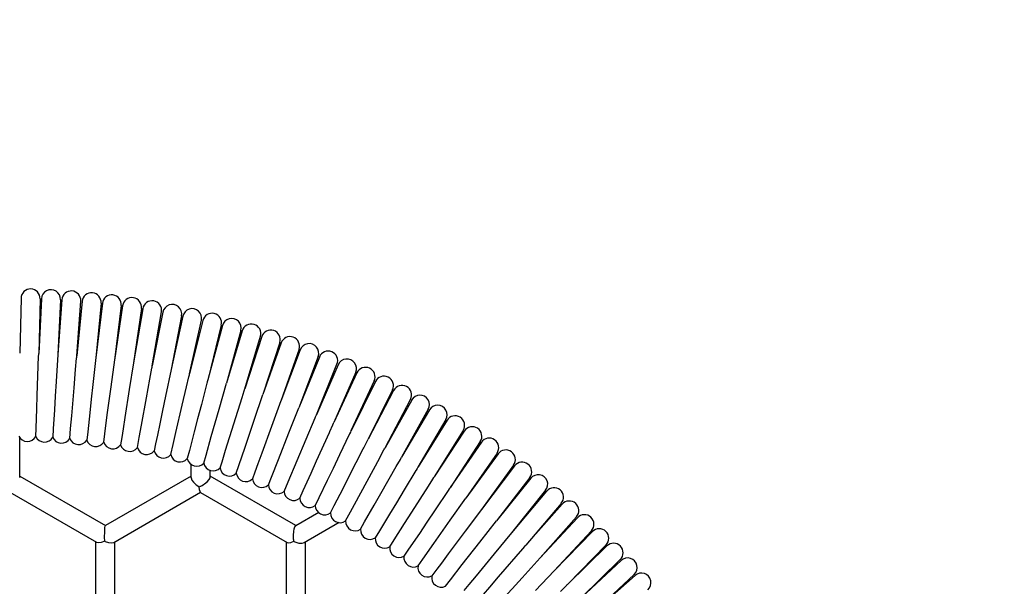
# Model space of a CAD drawing. Units: millimetres. Extents: x -958 to 16194, y -546 to 10878.
# Drawn here: x 6126 to 6540, y 4838 to 5075 of the extents above; entities that cross this region are included whole.
import ezdxf

# ---------------------------------------------------------------- set-up
doc = ezdxf.new("R2010")
doc.units = ezdxf.units.MM
doc.layers.add('_X2_98848BBE503C_X0_', color=7, linetype='Continuous')
doc.dimstyles.new('Qitele', dxfattribs={"dimscale": 85, "dimtxt": 4, "dimasz": 5, "dimexe": 4, "dimexo": 0, "dimgap": 3, "dimtad": 1, "dimdec": 0, "dimrnd": 10, "dimzin": 1, "dimtxsty": 'Standard', "dimblk": 'OBLIQUE', "dimcen": 5, "dimdle": 4, "dimclrd": 256, "dimclre": 256, "dimclrt": 256, "dimadec": 0, "dimazin": 0, "dimtfac": 1, "dimtdec": 0, "dimtmove": 0, "dimatfit": 3, "dimldrblk": 'OBLIQUE', "dimfxl": 6, "dimfxlon": 1, "dimlwd": 40, "dimlwe": 30, "dimarcsym": 0})

# ---------------------------------------------------------------- blocks, each defined once
blk = doc.blocks.new('_Oblique')
at = {"color": 0, "linetype": 'ByBlock', "lineweight": -2}
blk.add_line((-0.5, -0.5), (0.5, 0.5), dxfattribs=at)
blk = doc.blocks.new('*D3')
at = {"lineweight": 30, "transparency": 16777216}
for p, q in [((4516.82, 8447.77), (4516.82, 9297.77)), ((11479.28, 8447.77), (11479.28, 9297.77))]:
    blk.add_line(p, q, dxfattribs=at)
at = {"lineweight": 40, "transparency": 16777216}
blk.add_line((11819.28, 8957.77), (4176.82, 8957.77), dxfattribs=at)
at = {"layer": 'Defpoints', "color": 0, "transparency": 16777216}
for p in [(4516.82, 8957.77), (4516.82, 4604.37), (11479.28, 4220.42)]:
    blk.add_point(p, dxfattribs=at)
at = {"lineweight": 40, "transparency": 16777216, "xscale": 425, "yscale": 425, "zscale": 425, "rotation": 180}
blk.add_blockref('_Oblique', (4516.82, 8957.77), dxfattribs=at)
at = {"lineweight": 40, "transparency": 16777216, "xscale": 425, "yscale": 425, "zscale": 425}
blk.add_blockref('_Oblique', (11479.28, 8957.77), dxfattribs=at)
at = {"transparency": 16777216, "insert": (7998.05, 9368.18), "char_height": 297.5, "attachment_point": 5}
blk.add_mtext('6960', dxfattribs=at)
blk = doc.blocks.new('*D4')
at = {"lineweight": 40, "transparency": 16777216}
blk.add_line((1745.02, 5983.34), (1745.02, 3008.84), dxfattribs=at)
at = {"lineweight": 30, "transparency": 16777216}
for p, q in [((2255.02, 5643.34), (1405.02, 5643.34)), ((2255.02, 3348.84), (1405.02, 3348.84))]:
    blk.add_line(p, q, dxfattribs=at)
at = {"layer": 'Defpoints', "color": 0, "transparency": 16777216}
for p in [(8193.04, 5643.34), (1745.02, 3348.84), (11024.22, 3348.84)]:
    blk.add_point(p, dxfattribs=at)
at = {"lineweight": 40, "transparency": 16777216, "xscale": 425, "yscale": 425, "zscale": 425}
for p, rotation in [((1745.02, 5643.34), 90), ((1745.02, 3348.84), 270)]:
    blk.add_blockref('_Oblique', p, dxfattribs=dict(at, rotation=rotation))
at = {"transparency": 16777216, "insert": (1334.62, 4535.81), "char_height": 297.5, "attachment_point": 5, "rotation": 90}
blk.add_mtext('2290', dxfattribs=at)

msp = doc.modelspace()

# ---------------------------------------------------------------- linework, layer by layer
at = {"layer": '_X2_98848BBE503C_X0_', "color": 7, "linetype": 'Continuous'}
for p, q in [((6126.74, 4958.4), (6126.18, 4935.38)), ((6134.74, 4958.21), (6134.18, 4935.19)), ((6135.29, 4958.19), (6134.18, 4935.19)), ((6143.28, 4957.8), (6142.17, 4934.85)), ((6143.84, 4957.77), (6142.17, 4934.85)), ((6150.15, 4934.25), (6151.81, 4957.19)), ((6152.37, 4957.14), (6150.15, 4934.27)), ((6160.33, 4956.37), (6158.11, 4933.5)), ((6160.88, 4956.31), (6158.11, 4933.5)), ((6168.82, 4955.35), (6166.05, 4932.52)), ((6169.37, 4955.27), (6166.05, 4932.52)), ((6177.29, 4954.12), (6173.97, 4931.36)), ((6177.84, 4954.03), (6173.97, 4931.36)), ((6181.85, 4930.01), (6185.72, 4952.68)), ((6186.27, 4952.58), (6181.86, 4930.03)), ((6194.12, 4951.05), (6189.71, 4928.5)), ((6194.67, 4950.93), (6189.71, 4928.5)), ((6197.51, 4926.75), (6202.48, 4949.21)), ((6203.02, 4949.08), (6197.52, 4926.76)), ((6210.78, 4947.16), (6205.24, 4924.68)), ((6211.32, 4947.03), (6205.27, 4924.81)), ((6219.04, 4944.92), (6213.01, 4922.76)), ((6219.58, 4944.77), (6213.01, 4922.76)), ((6220.67, 4920.45), (6227.24, 4942.48)), ((6227.77, 4942.32), (6220.67, 4920.46)), ((6235.38, 4939.85), (6228.28, 4918)), ((6235.91, 4939.67), (6228.28, 4918)), ((6243.45, 4937.01), (6235.82, 4915.32)), ((6243.97, 4936.82), (6235.82, 4915.32)), ((6134.14, 4934.17), (6134.17, 4934.88)), ((6142.17, 4934.86), (6141.49, 4923.53)), ((6149.67, 4928.59), (6150.07, 4933.33)), ((6150.07, 4933.33), (6150.11, 4933.75)), ((6150.15, 4934.29), (6150.15, 4934.27)), ((6158.11, 4933.51), (6156.88, 4922.22)), ((6164.55, 4921.3), (6166.06, 4932.54)), ((6173.97, 4931.39), (6172.19, 4920.15)), ((6251.45, 4933.99), (6243.3, 4912.48)), ((6251.97, 4933.78), (6243.3, 4912.48)), ((6149.01, 4920.79), (6149.67, 4928.59)), ((6180.83, 4924.43), (6181.69, 4929.1)), ((6181.69, 4929.1), (6181.76, 4929.52)), ((6181.86, 4930.05), (6181.86, 4930.03)), ((6189.71, 4928.51), (6187.4, 4917.39)), ((6250.71, 4909.47), (6259.38, 4930.77)), ((6259.89, 4930.55), (6250.71, 4909.48)), ((6267.23, 4927.36), (6258.03, 4906.25)), ((6267.73, 4927.13), (6258.03, 4906.25)), ((6179.42, 4916.72), (6180.83, 4924.43)), ((6197.3, 4925.85), (6197.4, 4926.26)), ((6197.52, 4926.79), (6197.52, 4926.77)), ((6205.24, 4924.68), (6205.1, 4924.14)), ((6205.27, 4924.81), (6205.28, 4924.83)), ((6209.9, 4911.87), (6213.01, 4922.76)), ((6274.99, 4923.76), (6265.23, 4902.76)), ((6275.49, 4923.52), (6265.28, 4902.87)), ((6148.03, 4909.11), (6149.01, 4920.79)), ((6172.19, 4920.15), (6170.35, 4908.4)), ((6194.44, 4913.59), (6196.22, 4921.22)), ((6219.53, 4916.8), (6220.39, 4919.57)), ((6220.39, 4919.57), (6220.52, 4919.97)), ((6220.68, 4920.49), (6220.67, 4920.47)), ((6282.66, 4919.97), (6272.45, 4899.33)), ((6283.15, 4919.72), (6272.45, 4899.33)), ((6177.32, 4905.19), (6179.42, 4916.72)), ((6212.64, 4894.66), (6219.53, 4916.8)), ((6224.65, 4907.27), (6228.28, 4918)), ((6235.83, 4915.35), (6231.93, 4904.67)), ((6279.55, 4895.64), (6290.24, 4916)), ((6290.73, 4915.74), (6279.56, 4895.65)), ((6140.78, 4911.65), (6140.29, 4903.58)), ((6155.6, 4910.39), (6154.72, 4902.36)), ((6191.79, 4902.18), (6194.44, 4913.59)), ((6239.15, 4901.94), (6243.31, 4912.51)), ((6297.72, 4911.85), (6286.53, 4891.73)), ((6298.2, 4911.57), (6286.53, 4891.73)), ((6147.58, 4903.85), (6148.03, 4909.11)), ((6170.35, 4908.4), (6169.59, 4903.65)), ((6250.35, 4908.62), (6250.51, 4909.01)), ((6250.72, 4909.5), (6250.72, 4909.49)), ((6305.09, 4907.52), (6293.36, 4887.56)), ((6305.57, 4907.23), (6293.42, 4887.67)), ((6132.92, 4900.45), (6133.04, 4903.93)), ((6140.29, 4903.58), (6140.07, 4900.11)), ((6147.21, 4899.59), (6147.58, 4903.85)), ((6154.72, 4902.36), (6154.34, 4898.9)), ((6169.59, 4903.65), (6169.02, 4900.03)), ((6176.36, 4900), (6177.32, 4905.19)), ((6190.58, 4897.04), (6191.79, 4902.18)), ((6199.46, 4902.35), (6197.43, 4894.53)), ((6231.93, 4904.67), (6227.85, 4893.47)), ((6257.61, 4905.32), (6257.9, 4905.96)), ((6265.23, 4902.76), (6264.99, 4902.25)), ((6265.28, 4902.88), (6265.29, 4902.9)), ((6312.37, 4903.01), (6300.22, 4883.45)), ((6312.83, 4902.71), (6300.22, 4883.45)), ((6126.18, 4883.29), (6126.18, 4900.03)), ((6161.44, 4898.03), (6161.9, 4901.49)), ((6169.02, 4900.03), (6168.53, 4897)), ((6175.58, 4895.79), (6176.36, 4900)), ((6183.99, 4901), (6183.24, 4897.41)), ((6271.99, 4898.42), (6272.31, 4899.05)), ((6319.53, 4898.33), (6306.84, 4878.96)), ((6319.99, 4898.02), (6306.9, 4879.07)), ((6183.24, 4897.41), (6182.61, 4894.42)), ((6189.6, 4892.87), (6190.58, 4897.04)), ((6197.43, 4894.53), (6196.55, 4891.16)), ((6211.12, 4889.8), (6212.64, 4894.66)), ((6277.53, 4891.91), (6279.11, 4894.83)), ((6279.11, 4894.83), (6279.31, 4895.2)), ((6279.57, 4895.67), (6279.56, 4895.66)), ((6203.46, 4889.28), (6204.41, 4892.63)), ((6210.32, 4887.23), (6211.12, 4889.8)), ((6227.85, 4893.47), (6226.2, 4888.95)), ((6266.72, 4871.87), (6277.32, 4891.51)), ((6277.32, 4891.51), (6277.53, 4891.91)), ((6284.29, 4887.81), (6286.02, 4890.84)), ((6286.02, 4890.84), (6286.37, 4891.46)), ((6326.57, 4893.47), (6313.52, 4874.57)), ((6327.02, 4893.15), (6313.52, 4874.57)), ((6198.18, 4883.15), (6198.18, 4888.71)), ((6206.18, 4883.44), (6206.18, 4886.14)), ((6217.12, 4885.02), (6218.23, 4888.32)), ((6226.2, 4888.95), (6224.93, 4885.51)), ((6293.36, 4887.56), (6293.07, 4887.08)), ((6293.42, 4887.67), (6293.43, 4887.69)), ((6333.5, 4888.45), (6319.98, 4869.85)), ((6333.94, 4888.12), (6319.98, 4869.85)), ((6126.18, 4883.85), (6162.2, 4863.05)), ((6198.18, 4883.85), (6162.17, 4863.05)), ((6242.11, 4863.1), (6206.18, 4883.85)), ((6224.93, 4885.51), (6223.88, 4882.65)), ((6230.57, 4880.11), (6231.84, 4883.35)), ((6255.27, 4881.95), (6251.77, 4874.67)), ((6297.79, 4879.65), (6299.66, 4882.59)), ((6299.66, 4882.59), (6300.05, 4883.19)), ((6340.3, 4883.26), (6326.33, 4864.99)), ((6340.73, 4882.92), (6326.33, 4864.99)), ((6202.12, 4876.95), (6201.9, 4877.31)), ((6237.2, 4877.41), (6238.87, 4881.35)), ((6243.76, 4874.55), (6245.19, 4877.73)), ((6306.05, 4877.79), (6300.6, 4869.69)), ((6306.52, 4878.49), (6306.05, 4877.79)), ((6306.84, 4878.96), (6306.52, 4878.49)), ((6306.91, 4879.07), (6306.92, 4879.09)), ((6346.97, 4877.91), (6332.57, 4859.98)), ((6347.4, 4877.56), (6332.57, 4859.98)), ((6158.51, 4855.95), (6122.18, 4876.92)), ((6202.15, 4876.9), (6165.74, 4855.88)), ((6202.12, 4876.95), (6238.41, 4856)), ((6251.77, 4874.67), (6250.26, 4871.53)), ((6306.96, 4865.31), (6313.52, 4874.57)), ((6256.67, 4868.36), (6258.25, 4871.47)), ((6265.06, 4868.79), (6266.72, 4871.87)), ((6320, 4869.87), (6313.2, 4860.74)), ((6353.93, 4872.03), (6338.55, 4854.66)), ((6353.51, 4872.4), (6338.67, 4854.8)), ((6251.69, 4868.55), (6242.04, 4862.98)), ((6263.01, 4865.03), (6265.06, 4868.79)), ((6281.43, 4867.81), (6277.25, 4860.9)), ((6319.35, 4856.08), (6326.35, 4865.01)), ((6359.92, 4866.73), (6344.69, 4849.53)), ((6360.33, 4866.36), (6344.69, 4849.53)), ((6260.33, 4864.3), (6245.59, 4855.79)), ((6269.27, 4861.55), (6270.99, 4864.58)), ((6277.25, 4860.9), (6275.44, 4857.92)), ((6313.2, 4860.74), (6306.1, 4851.19)), ((6366.19, 4860.91), (6350.53, 4844.07)), ((6161.85, 4858.25), (6161.85, 4858.64)), ((6161.87, 4856.47), (6161.85, 4858.25)), ((6281.52, 4854.15), (6283.39, 4857.09)), ((6293.97, 4859.81), (6289.46, 4853.11)), ((6332.59, 4860), (6325.36, 4851.22)), ((6366.59, 4860.53), (6350.53, 4844.07)), ((6158.18, 4814.2), (6158.18, 4856.13)), ((6162.18, 4856.32), (6161.87, 4856.47)), ((6166.18, 4814.32), (6166.18, 4856.13)), ((6238.18, 4814.04), (6238.18, 4856.13)), ((6238.41, 4856), (6239.03, 4855.88)), ((6246.18, 4814.42), (6246.18, 4856.13)), ((6289.46, 4853.11), (6287.51, 4850.22)), ((6337.36, 4853.29), (6337.53, 4853.49)), ((6337.53, 4853.49), (6338.13, 4854.18)), ((6338.13, 4854.18), (6338.55, 4854.66)), ((6338.67, 4854.81), (6338.67, 4854.81)), ((6356.25, 4838.48), (6372.32, 4854.94)), ((6356.26, 4838.49), (6372.71, 4854.54)), ((6293.4, 4846.16), (6295.41, 4849)), ((6325.36, 4851.22), (6317.81, 4842.02)), ((6344.69, 4849.54), (6337.06, 4841.13)), ((6361.86, 4832.77), (6378.3, 4848.82)), ((6361.86, 4832.77), (6378.68, 4848.42)), ((6301.28, 4844.74), (6299.19, 4841.95)), ((6304.88, 4837.6), (6307.02, 4840.35)), ((6342.72, 4835.87), (6350.55, 4844.09)), ((6367.29, 4826.9), (6384.13, 4842.56)), ((6367.3, 4826.91), (6384.5, 4842.15)), ((6353.26, 4835.48), (6355.6, 4837.83)), ((6355.6, 4837.83), (6355.9, 4838.13)), ((6356.28, 4838.51), (6356.27, 4838.5))]:
    msp.add_line(p, q, dxfattribs=at)
for points in [[(6134.17, 4934.88), (6134.18, 4935.2), (6134.18, 4935.2)], [(6133.04, 4903.93), (6133.33, 4912), (6133.54, 4917.7), (6134.14, 4934.17)], [(6150.11, 4933.75), (6150.13, 4933.99), (6150.15, 4934.25)], [(6181.76, 4929.52), (6181.81, 4929.75), (6181.85, 4930.01)], [(6141.49, 4923.53), (6141.12, 4917.32), (6140.78, 4911.65)], [(6196.22, 4921.22), (6197.22, 4925.5), (6197.3, 4925.85)], [(6197.4, 4926.26), (6197.45, 4926.49), (6197.51, 4926.75)], [(6205.1, 4924.14), (6204.89, 4923.32), (6204.83, 4923.09), (6204.77, 4922.85), (6202.44, 4913.87)], [(6156.88, 4922.22), (6156.21, 4916.04), (6155.6, 4910.39)], [(6161.9, 4901.49), (6162.96, 4909.47), (6164.55, 4921.3)], [(6220.52, 4919.97), (6220.59, 4920.19), (6220.67, 4920.45)], [(6187.4, 4917.39), (6186.13, 4911.29), (6184.97, 4905.71), (6183.99, 4901)], [(6202.44, 4913.87), (6200.88, 4907.85), (6199.46, 4902.35)], [(6204.41, 4892.63), (6206.62, 4900.39), (6209.9, 4911.87)], [(6218.23, 4888.32), (6220.82, 4895.97), (6224.65, 4907.27)], [(6238.87, 4881.35), (6250.21, 4908.29), (6250.35, 4908.62)], [(6250.51, 4909.01), (6250.6, 4909.22), (6250.71, 4909.47)], [(6257.9, 4905.96), (6258.03, 4906.26), (6258.03, 4906.26)], [(6245.19, 4877.73), (6248.5, 4885.09), (6250.84, 4890.29), (6256.18, 4902.13)], [(6256.18, 4902.13), (6256.36, 4902.53), (6257.61, 4905.32)], [(6264.99, 4902.25), (6264.62, 4901.49), (6264.52, 4901.27), (6260.4, 4892.69)], [(6231.84, 4883.35), (6234.77, 4890.83), (6239.15, 4901.94)], [(6270.41, 4895.31), (6270.6, 4895.7), (6271.99, 4898.42)], [(6272.31, 4899.05), (6272.46, 4899.34), (6272.46, 4899.34)], [(6258.25, 4871.47), (6261.91, 4878.66), (6264.5, 4883.74), (6270.41, 4895.31)], [(6279.31, 4895.2), (6279.42, 4895.41), (6279.55, 4895.64)], [(6260.4, 4892.69), (6257.71, 4887.07), (6255.27, 4881.95)], [(6286.37, 4891.46), (6286.53, 4891.74), (6286.53, 4891.74)], [(6270.99, 4864.58), (6274.99, 4871.59), (6277.83, 4876.53), (6284.29, 4887.81)], [(6293.07, 4887.08), (6292.63, 4886.35), (6292.5, 4886.15), (6287.58, 4878)], [(6198.18, 4883.17), (6198.19, 4883.03), (6198.46, 4882.16), (6199.11, 4881.23), (6200.09, 4880.32)], [(6203.81, 4880.59), (6204.94, 4881.48), (6205.71, 4882.34)], [(6205.71, 4882.34), (6206.12, 4883.1), (6206.18, 4883.46)], [(6300.05, 4883.19), (6300.22, 4883.46), (6300.22, 4883.46)], [(6200.09, 4880.32), (6200.55, 4879.99), (6201.05, 4879.67), (6201.56, 4879.39)], [(6201.56, 4879.39), (6201.77, 4879.47), (6201.98, 4879.56), (6202.18, 4879.66)], [(6201.9, 4877.31), (6201.71, 4878.12), (6201.56, 4879.39)], [(6202.18, 4879.66), (6202.75, 4879.95), (6203.29, 4880.26), (6203.81, 4880.59)], [(6287.58, 4878), (6284.36, 4872.67), (6281.43, 4867.81)], [(6283.39, 4857.09), (6287.72, 4863.89), (6290.8, 4868.7), (6297.79, 4879.65)], [(6300.6, 4869.69), (6297.13, 4864.53), (6293.97, 4859.81)], [(6295.41, 4849), (6300.05, 4855.57), (6306.96, 4865.31)], [(6161.85, 4858.64), (6161.86, 4860.08), (6161.91, 4861.29), (6161.99, 4862.22), (6162.07, 4862.8), (6162.17, 4863.05)], [(6241.16, 4859.06), (6241.26, 4860.54), (6241.45, 4861.71), (6241.71, 4862.55), (6242, 4862.96), (6242.04, 4862.99)], [(6241.16, 4857.85), (6241.15, 4858.25), (6241.15, 4858.66), (6241.16, 4859.06)], [(6241.25, 4856.47), (6241.21, 4856.92), (6241.18, 4857.38), (6241.16, 4857.85)], [(6161.87, 4856.47), (6160.43, 4855.95), (6159.28, 4855.79), (6158.51, 4855.95)], [(6165.74, 4855.88), (6164.89, 4855.67), (6163.67, 4855.81), (6162.18, 4856.32)], [(6239.03, 4855.88), (6239.99, 4856.04), (6241.25, 4856.47)], [(6242.18, 4856.03), (6241.87, 4856.16), (6241.56, 4856.31), (6241.25, 4856.47)], [(6245.59, 4855.8), (6244.62, 4855.54), (6243.51, 4855.62), (6242.18, 4856.03)], [(6307.02, 4840.35), (6311.98, 4846.69), (6319.35, 4856.08)], [(6318.21, 4831.14), (6323.48, 4837.25), (6327.21, 4841.56), (6337.36, 4853.29)], [(6306.1, 4851.19), (6303.23, 4847.34), (6301.28, 4844.74)], [(6317.81, 4842.02), (6314.75, 4838.31), (6312.68, 4835.8)], [(6337.06, 4841.13), (6332.88, 4836.51), (6329.06, 4832.29), (6325.82, 4828.73), (6323.35, 4826.01)], [(6355.9, 4838.13), (6356.07, 4838.29), (6356.25, 4838.48)]]:
    msp.add_lwpolyline(points, dxfattribs=at)
for centre, start, end in [((6130.74, 4958.31), 358.6154, 178.6154), ((6139.29, 4958), 357.2308, 177.2308), ((6147.83, 4957.48), 355.8462, 175.8462), ((6156.35, 4956.76), 354.4615, 174.4615), ((6164.85, 4955.83), 353.0769, 173.0769), ((6173.33, 4954.69), 351.6923, 171.6923), ((6181.78, 4953.36), 350.3077, 170.3077), ((6190.2, 4951.81), 348.9231, 168.9231), ((6198.57, 4950.07), 347.5385, 167.5385), ((6206.9, 4948.12), 346.1538, 166.1538), ((6215.18, 4945.97), 344.7692, 164.7692), ((6223.41, 4943.63), 343.3846, 163.3846), ((6231.58, 4941.08), 342, 162), ((6239.68, 4938.34), 340.6154, 160.6154), ((6247.71, 4935.4), 339.2308, 159.2308), ((6255.68, 4932.27), 337.8462, 157.8462), ((6263.56, 4928.95), 336.4615, 156.4615), ((6271.36, 4925.44), 335.0769, 155.0769), ((6279.07, 4921.74), 333.6923, 153.6923), ((6286.7, 4917.86), 332.3077, 152.3077), ((6294.22, 4913.79), 330.9231, 150.9231), ((6301.65, 4909.55), 329.5385, 149.5385), ((6308.97, 4905.12), 328.1538, 148.1538), ((6316.18, 4900.52), 326.7692, 146.7692), ((6129.38, 4902.32), 205.1279, 332.1028), ((6136.58, 4902.06), 203.7433, 330.7182), ((6143.77, 4901.63), 202.3587, 329.3336), ((6150.95, 4901.02), 200.9741, 327.949), ((6158.1, 4900.24), 199.5895, 326.5644), ((6165.24, 4899.28), 198.2049, 325.1798), ((6323.28, 4895.75), 325.3846, 145.3846), ((6172.35, 4898.16), 196.8202, 323.7951), ((6179.44, 4896.86), 195.4356, 322.4105), ((6186.49, 4895.39), 194.051, 321.0259), ((6330.26, 4890.8), 324, 144), ((6193.5, 4893.75), 192.6664, 319.6413), ((6200.47, 4891.94), 191.2818, 318.2567), ((6337.12, 4885.69), 322.6154, 142.6154), ((6207.4, 4889.97), 189.8972, 316.8721), ((6214.27, 4887.83), 188.5125, 315.4874), ((6221.09, 4885.52), 187.1279, 314.1028), ((6227.86, 4883.05), 185.7433, 312.7182), ((6343.85, 4880.41), 321.2308, 141.2308), ((6234.56, 4880.41), 184.3587, 311.3336), ((6241.19, 4877.61), 182.9741, 309.949), ((6350.46, 4874.98), 319.8462, 139.8462), ((6247.76, 4874.66), 181.5895, 308.5644), ((6356.93, 4869.38), 318.4615, 138.4615), ((6254.26, 4871.55), 180.2049, 307.1797), ((6260.67, 4868.28), 178.8203, 305.7951), ((6267.01, 4864.85), 177.4356, 304.4105), ((6363.26, 4863.63), 317.0769, 137.0769), ((6273.26, 4861.28), 176.051, 303.0259), ((6369.46, 4857.73), 315.6923, 135.6923), ((6279.42, 4857.55), 174.6664, 301.6413), ((6285.49, 4853.68), 173.2818, 300.2567), ((6375.5, 4851.68), 314.3077, 134.3077), ((6291.47, 4849.66), 171.8972, 298.8721), ((6381.41, 4845.49), 312.9231, 132.9231), ((6297.34, 4845.5), 170.5126, 297.4875), ((6303.12, 4841.19), 169.1279, 296.1028), ((6387.16, 4839.15), 311.5385, 131.5385)]:
    msp.add_arc(centre, 4, start, end, dxfattribs=at)

# ---------------------------------------------------------------- dimensions: what is measured, and where the dimension line sits
dim = msp.add_linear_dim(base=(4516.82, 8957.77), p1=(11479.28, 4220.42), p2=(4516.82, 4604.37), dimstyle='Qitele', override={"dimtxt": 3.5})
dim.commit()
dim.dimension.update_dxf_attribs({"geometry": '*D3', "text_midpoint": (7998.05, 9368.18)})
dim = msp.add_linear_dim(base=(1745.0196, 3348.8415), p1=(8193.0366, 5643.3443), p2=(11024.2194, 3348.8415), angle=90, dimstyle='Qitele', override={"dimtxt": 3.5})
dim.commit()
dim.dimension.update_dxf_attribs({"geometry": '*D4', "text_midpoint": (1745.0196, 4535.8125), "dimtype": 160})

doc.saveas('drawing.dxf')
